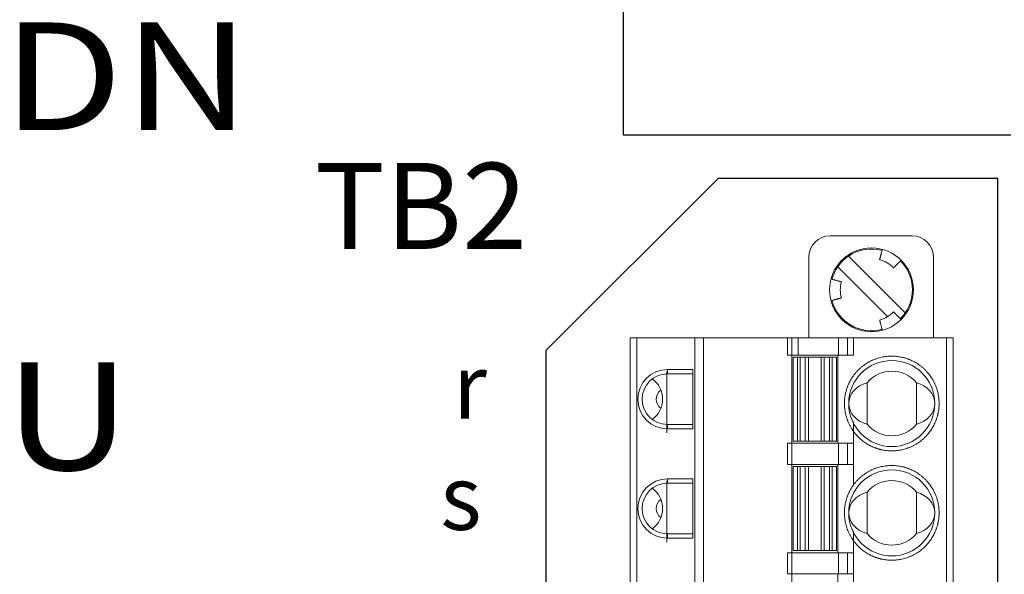
# Model space of a CAD drawing. Units: millimetres. Extents: x 55 to 600, y -51 to 470.
# Drawn here: x 175 to 221, y 285 to 311 of the extents above; entities that cross this region are included whole.
import ezdxf
from ezdxf.enums import TextEntityAlignment as Align

# ---------------------------------------------------------------- set-up
doc = ezdxf.new("R2010")
doc.units = ezdxf.units.MM
doc.styles.add('MSｺﾞｼｯｸ', font='MS Gothic.ttf')

msp = doc.modelspace()

# ---------------------------------------------------------------- linework, layer by layer
for p, q in [((202.912, 305.648), (202.912, 313.648)), ((220.912, 305.648), (202.912, 305.648)), ((199.312, 295.648), (207.312, 303.648)), ((220.312, 303.648), (207.312, 303.648)), ((220.312, 267.648), (220.312, 303.648)), ((199.312, 295.648), (199.312, 275.648))]:
    msp.add_line(p, q)
at = {"lineweight": 15}
for p, q in [((216.327, 300.978), (212.527, 300.978)), ((211.527, 299.978), (211.527, 296.238)), ((213.369, 300.036), (216.01, 297.395)), ((217.327, 299.978), (217.327, 296.238)), ((215.189, 297.226), (212.874, 299.541)), ((203.232, 296.238), (203.232, 275.298)), ((203.532, 296.238), (203.232, 296.238)), ((203.532, 296.238), (203.532, 275.298)), ((206.232, 296.238), (203.532, 296.238)), ((206.232, 275.298), (206.232, 296.238)), ((206.632, 296.238), (206.232, 296.238)), ((206.632, 296.238), (206.632, 275.298)), ((210.532, 296.238), (206.632, 296.238)), ((210.532, 295.438), (210.532, 296.238)), ((210.732, 296.238), (210.532, 296.238)), ((210.732, 296.238), (210.732, 295.438)), ((211.032, 296.238), (210.732, 296.238)), ((211.032, 295.438), (211.032, 296.238)), ((212.641, 296.238), (211.032, 296.238)), ((212.913, 296.238), (212.641, 296.238)), ((212.913, 295.438), (212.913, 296.238)), ((213.326, 296.238), (212.913, 296.238)), ((213.326, 295.438), (213.326, 296.238)), ((213.598, 296.238), (213.326, 296.238)), ((213.598, 296.238), (213.598, 295.438)), ((217.932, 296.238), (213.598, 296.238)), ((217.932, 275.298), (217.932, 296.238)), ((218.232, 296.238), (217.932, 296.238)), ((218.232, 275.298), (218.232, 296.238)), ((210.532, 295.438), (210.732, 295.438)), ((210.732, 295.438), (211.032, 295.438)), ((210.732, 291.338), (210.732, 295.438)), ((210.807, 291.438), (210.807, 295.338)), ((211.007, 295.338), (210.807, 295.338)), ((211.007, 291.438), (211.007, 295.338)), ((211.121, 295.338), (211.007, 295.338)), ((211.032, 295.438), (212.641, 295.438)), ((211.121, 291.438), (211.121, 295.338)), ((211.365, 291.438), (211.365, 295.338)), ((211.514, 295.338), (211.365, 295.338)), ((211.514, 291.438), (211.514, 295.338)), ((212.1, 295.338), (212.1, 291.438)), ((212.248, 295.338), (212.1, 295.338)), ((212.248, 295.338), (212.248, 291.438)), ((212.492, 295.338), (212.492, 291.438)), ((212.607, 295.338), (212.492, 295.338)), ((212.607, 295.338), (212.607, 291.438)), ((212.807, 295.338), (212.607, 295.338)), ((212.641, 295.438), (212.913, 295.438)), ((212.807, 291.438), (212.807, 295.338)), ((212.882, 295.438), (212.882, 291.338)), ((212.913, 295.438), (213.326, 295.438)), ((213.326, 295.438), (213.598, 295.438)), ((204.932, 294.668), (204.932, 291.828)), ((204.957, 294.763), (206.132, 294.763)), ((204.957, 294.563), (204.957, 294.763)), ((206.132, 294.763), (206.132, 292.013)), ((206.132, 294.563), (204.957, 294.563)), ((214.232, 292.225), (214.232, 294.151)), ((216.532, 294.151), (216.532, 292.225)), ((204.957, 292.213), (206.132, 292.213)), ((204.957, 292.213), (204.957, 292.013)), ((206.132, 292.013), (204.957, 292.013)), ((213.598, 292.338), (213.598, 289.358)), ((210.807, 291.438), (211.007, 291.438)), ((211.007, 291.438), (211.121, 291.438)), ((211.365, 291.438), (211.514, 291.438)), ((212.1, 291.438), (212.248, 291.438)), ((212.492, 291.438), (212.607, 291.438)), ((212.607, 291.438), (212.807, 291.438)), ((210.532, 290.358), (210.532, 291.338)), ((210.532, 291.338), (210.732, 291.338)), ((210.732, 291.338), (210.732, 290.358)), ((210.732, 291.338), (211.032, 291.338)), ((211.032, 291.338), (212.641, 291.338)), ((212.641, 291.338), (212.913, 291.338)), ((212.913, 291.338), (212.913, 290.358)), ((213.326, 291.338), (212.913, 291.338)), ((213.326, 290.358), (213.326, 291.338)), ((213.326, 291.338), (213.598, 291.338)), ((213.598, 291.338), (213.598, 290.358)), ((210.732, 290.358), (210.532, 290.358)), ((210.732, 290.358), (211.032, 290.358)), ((210.732, 286.258), (210.732, 290.358)), ((210.807, 286.358), (210.807, 290.258)), ((211.007, 290.258), (210.807, 290.258)), ((211.007, 286.358), (211.007, 290.258)), ((211.121, 290.258), (211.007, 290.258)), ((212.641, 290.358), (211.032, 290.358)), ((211.121, 286.358), (211.121, 290.258)), ((211.365, 286.358), (211.365, 290.258)), ((211.514, 290.258), (211.365, 290.258)), ((211.514, 286.358), (211.514, 290.258)), ((212.1, 290.258), (212.1, 286.358)), ((212.248, 290.258), (212.1, 290.258)), ((212.248, 290.258), (212.248, 286.358)), ((212.492, 290.258), (212.492, 286.358)), ((212.607, 290.258), (212.492, 290.258)), ((212.607, 290.258), (212.607, 286.358)), ((212.807, 290.258), (212.607, 290.258)), ((212.913, 290.358), (212.641, 290.358)), ((212.807, 286.358), (212.807, 290.258)), ((212.882, 290.358), (212.882, 286.258)), ((212.913, 290.358), (213.326, 290.358)), ((213.598, 290.358), (213.326, 290.358)), ((204.957, 289.683), (206.132, 289.683)), ((204.957, 289.483), (204.957, 289.683)), ((206.132, 289.683), (206.132, 286.933)), ((204.932, 289.588), (204.932, 286.748)), ((204.957, 289.483), (206.132, 289.483)), ((214.232, 287.145), (214.232, 289.071)), ((216.532, 289.071), (216.532, 287.145)), ((204.957, 287.133), (206.132, 287.133)), ((204.957, 287.133), (204.957, 286.933)), ((206.132, 286.933), (204.957, 286.933)), ((213.598, 287.258), (213.598, 284.278)), ((210.532, 285.278), (210.532, 286.258)), ((210.532, 286.258), (210.732, 286.258)), ((210.732, 286.258), (210.732, 285.278)), ((211.032, 286.258), (210.732, 286.258)), ((211.007, 286.358), (210.807, 286.358)), ((211.007, 286.358), (211.121, 286.358)), ((211.032, 286.258), (212.641, 286.258)), ((211.365, 286.358), (211.514, 286.358)), ((212.1, 286.358), (212.248, 286.358)), ((212.492, 286.358), (212.607, 286.358)), ((212.607, 286.358), (212.807, 286.358)), ((212.641, 286.258), (212.913, 286.258)), ((212.913, 286.258), (212.913, 285.278)), ((213.326, 286.258), (212.913, 286.258)), ((213.326, 285.278), (213.326, 286.258)), ((213.326, 286.258), (213.598, 286.258)), ((213.598, 286.258), (213.598, 285.278)), ((210.732, 285.278), (210.532, 285.278)), ((210.732, 285.278), (211.032, 285.278)), ((210.732, 281.178), (210.732, 285.278)), ((212.641, 285.278), (211.032, 285.278)), ((212.913, 285.278), (212.641, 285.278)), ((212.882, 285.278), (212.882, 281.178)), ((212.913, 285.278), (213.326, 285.278)), ((213.598, 285.278), (213.326, 285.278))]:
    msp.add_line(p, q, dxfattribs=at)
for centre, radius in [((214.442, 298.468), 1.95), ((215.382, 293.188), 2), ((215.382, 288.108), 2)]:
    msp.add_circle(centre, radius, dxfattribs=at)
for centre, radius, start, end in [((212.527, 299.978), 1, 90, 180), ((216.327, 299.978), 1, 0, 90), ((214.442, 298.468), 1.9, 74.9997, 124.3849), ((214.442, 298.468), 1.45, 44.9998, 74.9998), ((214.442, 298.468), 1.9, 325.6151, 44.9998), ((214.442, 298.468), 1.9, 145.6151, 164.9998), ((214.442, 298.468), 1.45, 164.9999, 194.9999), ((214.442, 298.468), 1.9, 194.9998, 284.9997), ((214.442, 298.468), 1.45, 284.9999, 315), ((204.957, 293.388), 1.375, 90, 270), ((215.382, 293.188), 1.5, 39.9445, 140.0555), ((204.957, 293.388), 1.175, 90, 270), ((203.557, 293.388), 1.175, 0, 53.4343), ((204.932, 293.388), 0.5, 123.5543, 236.4457), ((203.557, 293.388), 1.175, 306.5657, 0), ((215.382, 293.188), 1.5, 219.9445, 320.0555), ((204.957, 288.308), 1.375, 90, 270), ((215.382, 288.108), 1.5, 39.9445, 140.0555), ((204.957, 288.308), 1.175, 90, 270), ((203.557, 288.308), 1.175, 0, 53.4343), ((204.932, 288.308), 0.5, 123.5543, 236.4457), ((203.557, 288.308), 1.175, 306.5657, 0), ((215.382, 288.108), 1.5, 219.9445, 320.0555)]:
    msp.add_arc(centre, radius, start, end, dxfattribs=at)
for centre, start_param, end_param in [((214.641, 293.188), 5.043401, 6.283185), ((216.122, 293.188), 3.141593, 4.381377), ((214.641, 293.188), 0, 1.239785), ((216.122, 293.188), 1.901808, 3.141593), ((214.641, 288.108), 5.043401, 6.283185), ((216.122, 288.108), 3.141593, 4.381377), ((214.641, 288.108), 0, 1.239785), ((216.122, 288.108), 1.901808, 3.141593)]:
    msp.add_ellipse(centre, major_axis=(-1.259, 0), ratio=0.80869, start_param=start_param, end_param=end_param, dxfattribs=at)
for points, knots in [([(214.946, 300.352), (214.942, 300.334), (214.932, 300.297), (214.917, 300.244), (214.903, 300.191), (214.89, 300.141), (214.877, 300.094), (214.865, 300.049), (214.854, 300.009), (214.845, 299.973), (214.836, 299.941), (214.829, 299.915), (214.824, 299.894), (214.82, 299.879), (214.817, 299.87), (214.817, 299.869), (214.817, 299.869)], [0, 0, 0, 0, 0.071512, 0.143251, 0.214762, 0.286274, 0.358012, 0.429524, 0.501035, 0.572775, 0.644285, 0.715797, 0.787536, 0.859047, 0.930558, 1, 1, 1, 1]), ([(212.874, 299.541), (212.896, 299.573), (212.942, 299.637), (213.017, 299.727), (213.097, 299.812), (213.183, 299.893), (213.273, 299.968), (213.337, 300.013), (213.369, 300.036)], [0, 0, 0, 0, 0.166666, 0.333334, 0.500001, 0.666666, 0.833334, 1, 1, 1, 1]), ([(215.467, 299.493), (215.467, 299.493), (215.466, 299.493), (215.469, 299.495), (215.475, 299.502), (215.487, 299.513), (215.502, 299.528), (215.521, 299.548), (215.545, 299.571), (215.571, 299.598), (215.601, 299.628), (215.634, 299.66), (215.669, 299.695), (215.706, 299.732), (215.744, 299.77), (215.782, 299.809), (215.808, 299.834), (215.821, 299.847)], [0, 0, 0, 0, 0.0023, 0.07382, 0.14534, 0.217087, 0.288607, 0.360127, 0.431875, 0.503394, 0.574915, 0.646662, 0.718183, 0.789703, 0.861451, 0.932971, 1, 1, 1, 1]), ([(213.041, 298.843), (213.041, 298.843), (213.042, 298.843), (213.038, 298.844), (213.03, 298.846), (213.014, 298.851), (212.993, 298.856), (212.967, 298.863), (212.935, 298.872), (212.898, 298.882), (212.858, 298.892), (212.813, 298.904), (212.765, 298.917), (212.715, 298.931), (212.663, 298.945), (212.61, 298.959), (212.575, 298.968), (212.558, 298.973)], [0, 0, 0, 0, 0.002295, 0.073815, 0.145336, 0.217084, 0.288604, 0.360124, 0.431873, 0.503393, 0.574913, 0.646662, 0.718182, 0.789702, 0.86145, 0.93297, 1, 1, 1, 1]), ([(212.558, 297.963), (212.576, 297.968), (212.612, 297.978), (212.666, 297.992), (212.718, 298.006), (212.769, 298.02), (212.816, 298.032), (212.86, 298.044), (212.901, 298.055), (212.937, 298.065), (212.969, 298.073), (212.995, 298.08), (213.015, 298.086), (213.03, 298.09), (213.039, 298.092), (213.04, 298.093), (213.041, 298.093)], [0, 0, 0, 0, 0.071511, 0.143249, 0.214761, 0.286272, 0.358011, 0.429522, 0.501033, 0.572772, 0.644283, 0.715794, 0.787533, 0.859044, 0.930554, 1, 1, 1, 1]), ([(215.821, 297.089), (215.807, 297.102), (215.781, 297.129), (215.742, 297.168), (215.703, 297.206), (215.666, 297.243), (215.632, 297.278), (215.599, 297.311), (215.57, 297.34), (215.543, 297.367), (215.52, 297.39), (215.501, 297.409), (215.486, 297.424), (215.475, 297.435), (215.468, 297.441), (215.467, 297.442), (215.467, 297.443)], [0, 0, 0, 0, 0.0715105, 0.1432491, 0.2147602, 0.2862714, 0.35801, 0.4295214, 0.5010318, 0.5727709, 0.6442812, 0.7157925, 0.7875313, 0.8590419, 0.9305524, 1, 1, 1, 1]), ([(216.01, 297.395), (215.987, 297.363), (215.942, 297.299), (215.867, 297.209), (215.812, 297.153), (215.785, 297.125)], [0, 0, 0, 0, 0.333333, 0.666666, 1, 1, 1, 1]), ([(214.817, 297.067), (214.817, 297.067), (214.817, 297.068), (214.818, 297.065), (214.82, 297.056), (214.824, 297.041), (214.83, 297.02), (214.837, 296.993), (214.845, 296.961), (214.855, 296.925), (214.866, 296.884), (214.878, 296.84), (214.891, 296.792), (214.904, 296.741), (214.918, 296.689), (214.932, 296.636), (214.942, 296.601), (214.946, 296.584)], [0, 0, 0, 0, 0.002292, 0.073812, 0.145333, 0.217082, 0.288602, 0.360122, 0.431871, 0.503391, 0.574911, 0.646661, 0.718181, 0.789701, 0.86145, 0.932971, 1, 1, 1, 1]), ([(211.365, 295.338), (211.362, 295.338), (211.354, 295.338), (211.335, 295.338), (211.309, 295.338), (211.279, 295.338), (211.243, 295.338), (211.205, 295.338), (211.164, 295.338), (211.135, 295.338), (211.121, 295.338)], [0, 0, 0, 0, 0.1250009, 0.2500002, 0.3750002, 0.4999987, 0.6249986, 0.750001, 0.8750007, 1, 1, 1, 1]), ([(211.514, 295.338), (211.517, 295.338), (211.522, 295.338), (211.535, 295.338), (211.551, 295.338), (211.571, 295.338), (211.593, 295.338), (211.618, 295.338), (211.646, 295.338), (211.676, 295.338), (211.707, 295.338), (211.739, 295.338), (211.773, 295.338), (211.795, 295.338), (211.807, 295.338)], [0, 0, 0, 0, 0.083335, 0.166666, 0.249999, 0.333334, 0.416668, 0.499999, 0.583332, 0.666667, 0.75, 0.833333, 0.916666, 1, 1, 1, 1]), ([(211.807, 295.338), (211.818, 295.338), (211.84, 295.338), (211.874, 295.338), (211.906, 295.338), (211.938, 295.338), (211.967, 295.338), (211.995, 295.338), (212.02, 295.338), (212.042, 295.338), (212.062, 295.338), (212.078, 295.338), (212.091, 295.338), (212.097, 295.338), (212.1, 295.338)], [0, 0, 0, 0, 0.083333, 0.166666, 0.25, 0.333332, 0.416667, 0.5, 0.583332, 0.666667, 0.750001, 0.833334, 0.916665, 1, 1, 1, 1]), ([(212.492, 295.338), (212.478, 295.338), (212.45, 295.338), (212.409, 295.338), (212.37, 295.338), (212.335, 295.338), (212.304, 295.338), (212.279, 295.338), (212.259, 295.338), (212.252, 295.338), (212.248, 295.338)], [0, 0, 0, 0, 0.125001, 0.25, 0.375002, 0.500001, 0.625, 0.75, 0.874999, 1, 1, 1, 1]), ([(213.191, 293.388), (213.195, 293.426), (213.203, 293.501), (213.222, 293.612), (213.246, 293.722), (213.272, 293.814), (213.295, 293.887), (213.315, 293.942), (213.336, 293.998), (213.358, 294.053), (213.382, 294.107), (213.418, 294.181), (213.466, 294.272), (213.53, 294.378), (213.6, 294.481), (213.675, 294.579), (213.756, 294.673), (213.843, 294.762), (213.934, 294.846), (214.029, 294.925), (214.128, 294.997), (214.229, 295.064), (214.318, 295.115), (214.391, 295.153), (214.448, 295.181), (214.506, 295.207), (214.566, 295.232), (214.626, 295.254), (214.703, 295.281), (214.797, 295.31), (214.909, 295.338), (215.022, 295.36), (215.136, 295.376), (215.25, 295.385), (215.366, 295.389), (215.481, 295.387), (215.595, 295.379), (215.707, 295.365), (215.818, 295.346), (215.911, 295.324), (215.985, 295.304), (216.041, 295.287), (216.097, 295.269), (216.153, 295.249), (216.209, 295.227), (216.284, 295.195), (216.377, 295.151), (216.487, 295.092), (216.592, 295.027), (216.693, 294.956), (216.791, 294.879), (216.884, 294.797), (216.972, 294.709), (217.055, 294.618), (217.132, 294.523), (217.203, 294.425), (217.258, 294.339), (217.3, 294.267), (217.33, 294.211), (217.359, 294.154), (217.386, 294.096), (217.411, 294.037), (217.442, 293.961), (217.475, 293.869), (217.508, 293.758), (217.535, 293.646), (217.556, 293.533), (217.571, 293.419), (217.58, 293.304), (217.581, 293.227), (217.582, 293.188)], [0, 0, 0, 0, 0.016948, 0.033784, 0.050553, 0.067299, 0.076077, 0.084868, 0.093678, 0.102514, 0.111382, 0.120287, 0.138948, 0.157466, 0.1759, 0.19431, 0.212757, 0.2313, 0.249999, 0.268288, 0.286439, 0.304507, 0.322548, 0.332008, 0.341484, 0.350985, 0.360519, 0.370093, 0.379716, 0.396999, 0.41417, 0.431276, 0.448363, 0.465482, 0.482678, 0.499999, 0.516938, 0.533769, 0.550534, 0.56728, 0.576059, 0.584852, 0.593665, 0.602504, 0.611376, 0.620287, 0.638948, 0.657466, 0.6759, 0.69431, 0.712757, 0.7313, 0.749999, 0.768288, 0.786439, 0.804507, 0.822548, 0.832008, 0.841485, 0.850985, 0.860519, 0.870093, 0.879716, 0.897009, 0.914186, 0.931295, 0.948383, 0.965498, 0.982688, 1, 1, 1, 1]), ([(213.191, 293.388), (213.188, 293.355), (213.183, 293.288), (213.182, 293.221), (213.182, 293.188)], [0, 0, 0, 0, 0.500007, 1, 1, 1, 1]), ([(217.582, 293.188), (217.581, 293.149), (217.58, 293.071), (217.571, 292.956), (217.555, 292.841), (217.538, 292.748), (217.522, 292.677), (217.509, 292.626), (217.495, 292.576), (217.48, 292.526), (217.464, 292.477), (217.446, 292.427), (217.42, 292.359), (217.384, 292.274), (217.335, 292.173), (217.281, 292.075), (217.222, 291.98), (217.158, 291.888), (217.089, 291.799), (217.016, 291.714), (216.938, 291.632), (216.856, 291.554), (216.771, 291.48), (216.682, 291.412), (216.604, 291.357), (216.536, 291.315), (216.481, 291.282), (216.426, 291.251), (216.369, 291.221), (216.311, 291.193), (216.252, 291.167), (216.175, 291.135), (216.08, 291.101), (215.967, 291.066), (215.852, 291.037), (215.736, 291.015), (215.619, 291), (215.501, 290.99), (215.383, 290.987), (215.265, 290.99), (215.149, 290.999), (215.035, 291.014), (214.942, 291.032), (214.871, 291.048), (214.82, 291.06), (214.77, 291.074), (214.72, 291.09), (214.67, 291.106), (214.621, 291.124), (214.553, 291.15), (214.467, 291.186), (214.366, 291.235), (214.268, 291.289), (214.173, 291.348), (214.081, 291.412), (213.993, 291.48), (213.907, 291.554), (213.825, 291.632), (213.747, 291.714), (213.674, 291.799), (213.606, 291.887), (213.551, 291.966), (213.508, 292.033), (213.475, 292.088), (213.444, 292.144), (213.415, 292.201), (213.387, 292.259), (213.361, 292.318), (213.329, 292.395), (213.294, 292.49), (213.259, 292.603), (213.231, 292.718), (213.209, 292.834), (213.193, 292.951), (213.183, 293.069), (213.182, 293.148), (213.182, 293.188)], [0, 0, 0, 0, 0.0169131, 0.0337079, 0.0504311, 0.0671301, 0.0746333, 0.0821451, 0.0896704, 0.0972134, 0.1047779, 0.1123685, 0.1199892, 0.1363736, 0.1526347, 0.1688144, 0.1849558, 0.201102, 0.2172963, 0.2335815, 0.2499996, 0.266384, 0.282645, 0.2988248, 0.3149661, 0.3241898, 0.3334232, 0.3426743, 0.3519512, 0.3612616, 0.3706135, 0.3800146, 0.3972621, 0.4143905, 0.4314494, 0.4484894, 0.4655609, 0.4827143, 0.4999991, 0.5169031, 0.5336917, 0.5504117, 0.5671105, 0.5746144, 0.582128, 0.5896555, 0.597201, 0.6047691, 0.6123637, 0.6199891, 0.6363736, 0.6526346, 0.6688142, 0.6849556, 0.701102, 0.7172962, 0.7335813, 0.7499993, 0.7663838, 0.7826448, 0.7988246, 0.8149661, 0.8241898, 0.8334231, 0.8426743, 0.8519512, 0.8612615, 0.8706134, 0.8800145, 0.8972718, 0.9144066, 0.9314688, 0.9485088, 0.9655771, 0.9827243, 1, 1, 1, 1]), ([(211.121, 291.438), (211.135, 291.438), (211.164, 291.438), (211.205, 291.438), (211.243, 291.438), (211.279, 291.438), (211.309, 291.438), (211.335, 291.438), (211.354, 291.438), (211.362, 291.438), (211.365, 291.438)], [0, 0, 0, 0, 0.1249993, 0.249999, 0.3750014, 0.5000013, 0.6249998, 0.7499998, 0.8749991, 1, 1, 1, 1]), ([(211.807, 291.438), (211.795, 291.438), (211.773, 291.438), (211.739, 291.438), (211.707, 291.438), (211.676, 291.438), (211.646, 291.438), (211.618, 291.438), (211.593, 291.438), (211.571, 291.438), (211.551, 291.438), (211.535, 291.438), (211.522, 291.438), (211.517, 291.438), (211.514, 291.438)], [0, 0, 0, 0, 0.083334, 0.166667, 0.25, 0.333333, 0.416668, 0.500001, 0.583332, 0.666666, 0.750001, 0.833334, 0.916665, 1, 1, 1, 1]), ([(212.1, 291.438), (212.097, 291.438), (212.091, 291.438), (212.078, 291.438), (212.062, 291.438), (212.042, 291.438), (212.02, 291.438), (211.995, 291.438), (211.967, 291.438), (211.938, 291.438), (211.906, 291.438), (211.874, 291.438), (211.84, 291.438), (211.818, 291.438), (211.807, 291.438)], [0, 0, 0, 0, 0.083335, 0.166666, 0.249999, 0.333333, 0.416668, 0.5, 0.583333, 0.666668, 0.75, 0.833334, 0.916667, 1, 1, 1, 1]), ([(212.248, 291.438), (212.252, 291.438), (212.259, 291.438), (212.279, 291.438), (212.304, 291.438), (212.335, 291.438), (212.37, 291.438), (212.409, 291.438), (212.45, 291.438), (212.478, 291.438), (212.492, 291.438)], [0, 0, 0, 0, 0.125001, 0.25, 0.375, 0.499999, 0.624998, 0.75, 0.874999, 1, 1, 1, 1]), ([(211.365, 290.258), (211.362, 290.258), (211.354, 290.258), (211.335, 290.258), (211.309, 290.258), (211.279, 290.258), (211.243, 290.258), (211.205, 290.258), (211.164, 290.258), (211.135, 290.258), (211.121, 290.258)], [0, 0, 0, 0, 0.1250009, 0.2500002, 0.3750002, 0.4999987, 0.6249986, 0.750001, 0.8750007, 1, 1, 1, 1]), ([(211.514, 290.258), (211.517, 290.258), (211.522, 290.258), (211.535, 290.258), (211.551, 290.258), (211.571, 290.258), (211.593, 290.258), (211.618, 290.258), (211.646, 290.258), (211.676, 290.258), (211.707, 290.258), (211.739, 290.258), (211.773, 290.258), (211.795, 290.258), (211.807, 290.258)], [0, 0, 0, 0, 0.083335, 0.166666, 0.249999, 0.333334, 0.416668, 0.499999, 0.583332, 0.666667, 0.75, 0.833333, 0.916666, 1, 1, 1, 1]), ([(211.807, 290.258), (211.818, 290.258), (211.84, 290.258), (211.874, 290.258), (211.906, 290.258), (211.938, 290.258), (211.967, 290.258), (211.995, 290.258), (212.02, 290.258), (212.042, 290.258), (212.062, 290.258), (212.078, 290.258), (212.091, 290.258), (212.097, 290.258), (212.1, 290.258)], [0, 0, 0, 0, 0.083333, 0.166666, 0.25, 0.333332, 0.416667, 0.5, 0.583332, 0.666667, 0.750001, 0.833334, 0.916665, 1, 1, 1, 1]), ([(212.492, 290.258), (212.478, 290.258), (212.45, 290.258), (212.409, 290.258), (212.37, 290.258), (212.335, 290.258), (212.304, 290.258), (212.279, 290.258), (212.259, 290.258), (212.252, 290.258), (212.248, 290.258)], [0, 0, 0, 0, 0.125001, 0.25, 0.375002, 0.500001, 0.625, 0.75, 0.874999, 1, 1, 1, 1]), ([(213.191, 288.308), (213.195, 288.346), (213.203, 288.421), (213.222, 288.532), (213.246, 288.642), (213.272, 288.734), (213.295, 288.807), (213.315, 288.862), (213.336, 288.918), (213.358, 288.973), (213.382, 289.027), (213.418, 289.101), (213.466, 289.192), (213.53, 289.298), (213.6, 289.401), (213.675, 289.499), (213.756, 289.593), (213.843, 289.682), (213.934, 289.766), (214.029, 289.845), (214.128, 289.917), (214.229, 289.984), (214.318, 290.035), (214.391, 290.073), (214.448, 290.101), (214.506, 290.127), (214.566, 290.152), (214.626, 290.174), (214.703, 290.201), (214.797, 290.23), (214.909, 290.258), (215.022, 290.28), (215.136, 290.296), (215.25, 290.305), (215.366, 290.309), (215.481, 290.307), (215.595, 290.299), (215.707, 290.285), (215.818, 290.266), (215.911, 290.244), (215.985, 290.224), (216.041, 290.207), (216.097, 290.189), (216.153, 290.169), (216.209, 290.147), (216.284, 290.115), (216.377, 290.071), (216.487, 290.012), (216.592, 289.947), (216.693, 289.876), (216.791, 289.799), (216.884, 289.717), (216.972, 289.629), (217.055, 289.538), (217.132, 289.443), (217.203, 289.345), (217.258, 289.259), (217.3, 289.187), (217.33, 289.131), (217.359, 289.074), (217.386, 289.016), (217.411, 288.957), (217.442, 288.881), (217.475, 288.789), (217.508, 288.678), (217.535, 288.566), (217.556, 288.453), (217.571, 288.339), (217.58, 288.224), (217.581, 288.147), (217.582, 288.108)], [0, 0, 0, 0, 0.016948, 0.033784, 0.050553, 0.067299, 0.076077, 0.084868, 0.093678, 0.102514, 0.111382, 0.120287, 0.138948, 0.157466, 0.1759, 0.19431, 0.212757, 0.2313, 0.249999, 0.268288, 0.286439, 0.304507, 0.322548, 0.332008, 0.341484, 0.350985, 0.360519, 0.370093, 0.379716, 0.396999, 0.41417, 0.431276, 0.448363, 0.465482, 0.482678, 0.499999, 0.516938, 0.533769, 0.550534, 0.56728, 0.576059, 0.584852, 0.593665, 0.602504, 0.611376, 0.620287, 0.638948, 0.657466, 0.6759, 0.69431, 0.712757, 0.7313, 0.749999, 0.768288, 0.786439, 0.804507, 0.822548, 0.832008, 0.841484, 0.850985, 0.860519, 0.870093, 0.879716, 0.897009, 0.914186, 0.931295, 0.948383, 0.965498, 0.982688, 1, 1, 1, 1]), ([(213.191, 288.308), (213.188, 288.275), (213.183, 288.208), (213.182, 288.141), (213.182, 288.108)], [0, 0, 0, 0, 0.500002, 1, 1, 1, 1]), ([(217.582, 288.108), (217.581, 288.069), (217.58, 287.991), (217.571, 287.876), (217.555, 287.761), (217.538, 287.668), (217.522, 287.597), (217.509, 287.546), (217.495, 287.496), (217.48, 287.446), (217.464, 287.397), (217.446, 287.347), (217.42, 287.279), (217.384, 287.194), (217.335, 287.093), (217.281, 286.995), (217.222, 286.9), (217.158, 286.808), (217.089, 286.719), (217.016, 286.634), (216.938, 286.552), (216.856, 286.474), (216.771, 286.4), (216.682, 286.332), (216.604, 286.277), (216.536, 286.235), (216.481, 286.202), (216.426, 286.171), (216.369, 286.141), (216.311, 286.113), (216.252, 286.087), (216.175, 286.055), (216.08, 286.021), (215.967, 285.986), (215.852, 285.957), (215.736, 285.935), (215.619, 285.92), (215.501, 285.91), (215.383, 285.907), (215.265, 285.91), (215.149, 285.919), (215.035, 285.934), (214.942, 285.952), (214.871, 285.968), (214.82, 285.98), (214.77, 285.994), (214.72, 286.01), (214.67, 286.026), (214.621, 286.044), (214.553, 286.07), (214.467, 286.106), (214.366, 286.155), (214.268, 286.209), (214.173, 286.268), (214.081, 286.332), (213.993, 286.4), (213.907, 286.474), (213.825, 286.552), (213.747, 286.634), (213.674, 286.719), (213.606, 286.807), (213.551, 286.886), (213.508, 286.953), (213.475, 287.008), (213.444, 287.064), (213.415, 287.121), (213.387, 287.179), (213.361, 287.238), (213.329, 287.315), (213.294, 287.41), (213.259, 287.523), (213.231, 287.638), (213.209, 287.754), (213.193, 287.871), (213.183, 287.989), (213.182, 288.068), (213.182, 288.108)], [0, 0, 0, 0, 0.016913, 0.033708, 0.050431, 0.06713, 0.074633, 0.082145, 0.08967, 0.097213, 0.104778, 0.112368, 0.119989, 0.136374, 0.152635, 0.168814, 0.184956, 0.201102, 0.217296, 0.233581, 0.249999, 0.266384, 0.282645, 0.298825, 0.314966, 0.32419, 0.333423, 0.342674, 0.351951, 0.361262, 0.370614, 0.380015, 0.397262, 0.41439, 0.431449, 0.448489, 0.465561, 0.482714, 0.499999, 0.516903, 0.533692, 0.550412, 0.567111, 0.574614, 0.582128, 0.589655, 0.597201, 0.604769, 0.612364, 0.619989, 0.636374, 0.652635, 0.668814, 0.684956, 0.701102, 0.717296, 0.733581, 0.749999, 0.766384, 0.782645, 0.798825, 0.814966, 0.82419, 0.833423, 0.842674, 0.851951, 0.861261, 0.870613, 0.880015, 0.897272, 0.914407, 0.931469, 0.948509, 0.965577, 0.982724, 1, 1, 1, 1]), ([(211.121, 286.358), (211.135, 286.358), (211.164, 286.358), (211.205, 286.358), (211.243, 286.358), (211.279, 286.358), (211.309, 286.358), (211.335, 286.358), (211.354, 286.358), (211.362, 286.358), (211.365, 286.358)], [0, 0, 0, 0, 0.1249993, 0.249999, 0.3750014, 0.5000013, 0.6249998, 0.7499998, 0.8749991, 1, 1, 1, 1]), ([(211.807, 286.358), (211.795, 286.358), (211.773, 286.358), (211.739, 286.358), (211.707, 286.358), (211.676, 286.358), (211.646, 286.358), (211.618, 286.358), (211.593, 286.358), (211.571, 286.358), (211.551, 286.358), (211.535, 286.358), (211.522, 286.358), (211.517, 286.358), (211.514, 286.358)], [0, 0, 0, 0, 0.083334, 0.166667, 0.25, 0.333333, 0.416668, 0.500001, 0.583332, 0.666666, 0.750001, 0.833334, 0.916665, 1, 1, 1, 1]), ([(212.1, 286.358), (212.097, 286.358), (212.091, 286.358), (212.078, 286.358), (212.062, 286.358), (212.042, 286.358), (212.02, 286.358), (211.995, 286.358), (211.967, 286.358), (211.938, 286.358), (211.906, 286.358), (211.874, 286.358), (211.84, 286.358), (211.818, 286.358), (211.807, 286.358)], [0, 0, 0, 0, 0.083335, 0.166666, 0.249999, 0.333333, 0.416668, 0.5, 0.583333, 0.666668, 0.75, 0.833334, 0.916667, 1, 1, 1, 1]), ([(212.248, 286.358), (212.252, 286.358), (212.259, 286.358), (212.279, 286.358), (212.304, 286.358), (212.335, 286.358), (212.37, 286.358), (212.409, 286.358), (212.45, 286.358), (212.478, 286.358), (212.492, 286.358)], [0, 0, 0, 0, 0.125001, 0.25, 0.375, 0.499999, 0.624998, 0.75, 0.874999, 1, 1, 1, 1])]:
    msp.add_open_spline(points, degree=3, knots=knots, dxfattribs=at)

# ---------------------------------------------------------------- texts
at = {"lineweight": 15, "ltscale": 0.1, "style": 'MSｺﾞｼｯｸ', "width": 1.2}
for s, p in [('DN', (174.033, 308.391)), ('U', (174.134, 292.596))]:
    msp.add_text(s, height=5, dxfattribs=at).set_placement(p, align=Align.MIDDLE_LEFT)
at = {"ltscale": 5, "style": 'MSｺﾞｼｯｸ'}
msp.add_text('TB2', height=4, dxfattribs=at).set_placement((188.567, 300.366))
at = {"lineweight": 30, "ltscale": 0.1, "style": 'MSｺﾞｼｯｸ'}
for s, p in [('r', (196.572, 293.984)), ('s', (196.319, 288.82))]:
    msp.add_text(s, height=3, dxfattribs=at).set_placement(p, align=Align.MIDDLE_RIGHT)

doc.saveas('drawing.dxf')
